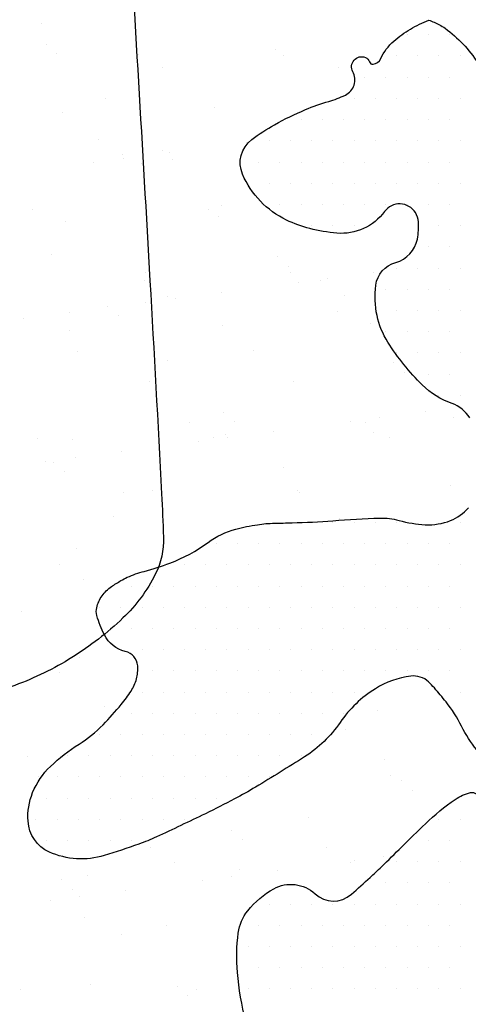
# Model space of a CAD drawing. Units: metres. Extents: x -112 to 729, y 7536 to 8130.
# Drawn here: x 57 to 64, y 7995 to 8013 of the extents above; entities that cross this region are included whole.
import ezdxf

# ---------------------------------------------------------------- set-up
doc = ezdxf.new("R2010")
doc.units = ezdxf.units.M
doc.header["$MEASUREMENT"] = 0
for name, color, linetype, lineweight in [('AFLUENTES', 1, 'Continuous', 0), ('CIDADE', 1, 'Continuous', 0), ('HACHURA', 1, 'Continuous', 0), ('MANCHAS', 1, 'Continuous', 0), ('RODOPAVI', 1, 'Continuous', 0)]:
    doc.layers.add(name, color=color, linetype=linetype, lineweight=lineweight)

msp = doc.modelspace()

# ---------------------------------------------------------------- linework, layer by layer
at = {"layer": 'AFLUENTES', "color": 6, "linetype": 'Continuous', "lineweight": -3, "flags": 128}
for points in [[(54.181, 8021.444, 0.000003), (53.888, 8022.159)], [(53.442, 8023.248, -0.000002), (53.331, 8023.519)]]:
    msp.add_lwpolyline(points, format="xyb", dxfattribs=at)
at = {"layer": 'CIDADE', "color": 2, "linetype": 'Continuous', "lineweight": -3}
for p, q in [((63.375, 8012.25), (63.375, 8012.25)), ((63.75, 8012.25), (63.75, 8012.25)), ((64.125, 8012.25), (64.125, 8012.25)), ((63.188, 8011.875), (63.188, 8011.875)), ((63.562, 8011.875), (63.562, 8011.875)), ((63.938, 8011.875), (63.938, 8011.875)), ((64.312, 8011.875), (64.312, 8011.875)), ((62.625, 8011.5), (62.625, 8011.5)), ((63, 8011.5), (63, 8011.5)), ((63.375, 8011.5), (63.375, 8011.5)), ((63.75, 8011.5), (63.75, 8011.5)), ((64.125, 8011.5), (64.125, 8011.5)), ((62.438, 8011.125), (62.438, 8011.125)), ((62.812, 8011.125), (62.812, 8011.125)), ((63.188, 8011.125), (63.188, 8011.125)), ((63.562, 8011.125), (63.562, 8011.125)), ((63.938, 8011.125), (63.938, 8011.125)), ((64.312, 8011.125), (64.312, 8011.125)), ((61.5, 8010.75), (61.5, 8010.75)), ((61.875, 8010.75), (61.875, 8010.75)), ((62.25, 8010.75), (62.25, 8010.75)), ((62.625, 8010.75), (62.625, 8010.75)), ((63, 8010.75), (63, 8010.75)), ((63.375, 8010.75), (63.375, 8010.75)), ((63.75, 8010.75), (63.75, 8010.75)), ((64.125, 8010.75), (64.125, 8010.75)), ((60.938, 8010.375), (60.938, 8010.375)), ((61.312, 8010.375), (61.312, 8010.375)), ((61.688, 8010.375), (61.688, 8010.375)), ((62.062, 8010.375), (62.062, 8010.375)), ((62.438, 8010.375), (62.438, 8010.375)), ((62.812, 8010.375), (62.812, 8010.375)), ((63.188, 8010.375), (63.188, 8010.375)), ((63.562, 8010.375), (63.562, 8010.375)), ((63.938, 8010.375), (63.938, 8010.375)), ((64.312, 8010.375), (64.312, 8010.375)), ((60.75, 8010), (60.75, 8010)), ((61.125, 8010), (61.125, 8010)), ((61.5, 8010), (61.5, 8010)), ((61.875, 8010), (61.875, 8010)), ((62.25, 8010), (62.25, 8010)), ((62.625, 8010), (62.625, 8010)), ((63, 8010), (63, 8010)), ((63.375, 8010), (63.375, 8010)), ((63.75, 8010), (63.75, 8010)), ((64.125, 8010), (64.125, 8010)), ((60.562, 8009.625), (60.562, 8009.625)), ((60.938, 8009.625), (60.938, 8009.625)), ((61.312, 8009.625), (61.312, 8009.625)), ((61.688, 8009.625), (61.688, 8009.625)), ((62.062, 8009.625), (62.062, 8009.625)), ((62.438, 8009.625), (62.438, 8009.625)), ((62.812, 8009.625), (62.812, 8009.625)), ((63.188, 8009.625), (63.188, 8009.625)), ((63.562, 8009.625), (63.562, 8009.625)), ((63.938, 8009.625), (63.938, 8009.625)), ((64.312, 8009.625), (64.312, 8009.625)), ((61.125, 8009.25), (61.125, 8009.25)), ((61.5, 8009.25), (61.5, 8009.25)), ((61.875, 8009.25), (61.875, 8009.25)), ((62.25, 8009.25), (62.25, 8009.25)), ((62.625, 8009.25), (62.625, 8009.25)), ((63, 8009.25), (63, 8009.25)), ((63.375, 8009.25), (63.375, 8009.25)), ((63.75, 8009.25), (63.75, 8009.25)), ((64.125, 8009.25), (64.125, 8009.25)), ((61.688, 8008.875), (61.688, 8008.875)), ((62.062, 8008.875), (62.062, 8008.875)), ((62.438, 8008.875), (62.438, 8008.875)), ((63.938, 8008.875), (63.938, 8008.875)), ((64.312, 8008.875), (64.312, 8008.875)), ((63.75, 8008.5), (63.75, 8008.5)), ((64.125, 8008.5), (64.125, 8008.5)), ((63.188, 8008.125), (63.188, 8008.125)), ((63.562, 8008.125), (63.562, 8008.125)), ((63.938, 8008.125), (63.938, 8008.125)), ((64.312, 8008.125), (64.312, 8008.125)), ((63, 8007.75), (63, 8007.75)), ((63.375, 8007.75), (63.375, 8007.75)), ((63.75, 8007.75), (63.75, 8007.75)), ((64.125, 8007.75), (64.125, 8007.75)), ((63.188, 8007.375), (63.188, 8007.375)), ((63.562, 8007.375), (63.562, 8007.375)), ((63.938, 8007.375), (63.938, 8007.375)), ((64.312, 8007.375), (64.312, 8007.375)), ((63, 8007), (63, 8007)), ((63.375, 8007), (63.375, 8007)), ((63.75, 8007), (63.75, 8007)), ((64.125, 8007), (64.125, 8007)), ((63.188, 8006.625), (63.188, 8006.625)), ((63.562, 8006.625), (63.562, 8006.625)), ((63.938, 8006.625), (63.938, 8006.625)), ((64.312, 8006.625), (64.312, 8006.625)), ((63.75, 8006.25), (63.75, 8006.25)), ((64.125, 8006.25), (64.125, 8006.25)), ((63.938, 8005.875), (63.938, 8005.875)), ((64.312, 8005.875), (64.312, 8005.875)), ((61.688, 8003.625), (61.688, 8003.625)), ((62.062, 8003.625), (62.062, 8003.625)), ((62.438, 8003.625), (62.438, 8003.625)), ((62.812, 8003.625), (62.812, 8003.625)), ((63.188, 8003.625), (63.188, 8003.625)), ((64.312, 8003.625), (64.312, 8003.625)), ((60, 8003.25), (60, 8003.25)), ((60.375, 8003.25), (60.375, 8003.25)), ((60.75, 8003.25), (60.75, 8003.25)), ((61.125, 8003.25), (61.125, 8003.25)), ((61.5, 8003.25), (61.5, 8003.25)), ((61.875, 8003.25), (61.875, 8003.25)), ((62.25, 8003.25), (62.25, 8003.25)), ((62.625, 8003.25), (62.625, 8003.25)), ((63, 8003.25), (63, 8003.25)), ((63.375, 8003.25), (63.375, 8003.25)), ((63.75, 8003.25), (63.75, 8003.25)), ((64.125, 8003.25), (64.125, 8003.25)), ((59.438, 8002.875), (59.438, 8002.875)), ((59.812, 8002.875), (59.812, 8002.875)), ((60.188, 8002.875), (60.188, 8002.875)), ((60.562, 8002.875), (60.562, 8002.875)), ((60.938, 8002.875), (60.938, 8002.875)), ((61.312, 8002.875), (61.312, 8002.875)), ((61.688, 8002.875), (61.688, 8002.875)), ((62.062, 8002.875), (62.062, 8002.875)), ((62.438, 8002.875), (62.438, 8002.875)), ((62.812, 8002.875), (62.812, 8002.875)), ((63.188, 8002.875), (63.188, 8002.875)), ((63.562, 8002.875), (63.562, 8002.875)), ((63.938, 8002.875), (63.938, 8002.875)), ((64.312, 8002.875), (64.312, 8002.875)), ((58.5, 8002.5), (58.5, 8002.5)), ((58.875, 8002.5), (58.875, 8002.5)), ((59.25, 8002.5), (59.25, 8002.5)), ((59.625, 8002.5), (59.625, 8002.5)), ((60, 8002.5), (60, 8002.5)), ((60.375, 8002.5), (60.375, 8002.5)), ((60.75, 8002.5), (60.75, 8002.5)), ((61.125, 8002.5), (61.125, 8002.5)), ((61.5, 8002.5), (61.5, 8002.5)), ((61.875, 8002.5), (61.875, 8002.5)), ((62.25, 8002.5), (62.25, 8002.5)), ((62.625, 8002.5), (62.625, 8002.5)), ((63, 8002.5), (63, 8002.5)), ((63.375, 8002.5), (63.375, 8002.5)), ((63.75, 8002.5), (63.75, 8002.5)), ((64.125, 8002.5), (64.125, 8002.5)), ((57.938, 8002.125), (57.938, 8002.125)), ((58.312, 8002.125), (58.312, 8002.125)), ((58.688, 8002.125), (58.688, 8002.125)), ((59.062, 8002.125), (59.062, 8002.125)), ((59.438, 8002.125), (59.438, 8002.125)), ((59.812, 8002.125), (59.812, 8002.125)), ((60.188, 8002.125), (60.188, 8002.125)), ((60.562, 8002.125), (60.562, 8002.125)), ((60.938, 8002.125), (60.938, 8002.125)), ((61.312, 8002.125), (61.312, 8002.125)), ((61.688, 8002.125), (61.688, 8002.125)), ((62.062, 8002.125), (62.062, 8002.125)), ((62.438, 8002.125), (62.438, 8002.125)), ((62.812, 8002.125), (62.812, 8002.125)), ((63.188, 8002.125), (63.188, 8002.125)), ((63.562, 8002.125), (63.562, 8002.125)), ((63.938, 8002.125), (63.938, 8002.125)), ((64.312, 8002.125), (64.312, 8002.125)), ((58.125, 8001.75), (58.125, 8001.75)), ((58.5, 8001.75), (58.5, 8001.75)), ((58.875, 8001.75), (58.875, 8001.75)), ((59.25, 8001.75), (59.25, 8001.75)), ((59.625, 8001.75), (59.625, 8001.75)), ((60, 8001.75), (60, 8001.75)), ((60.375, 8001.75), (60.375, 8001.75)), ((60.75, 8001.75), (60.75, 8001.75)), ((61.125, 8001.75), (61.125, 8001.75)), ((61.5, 8001.75), (61.5, 8001.75)), ((61.875, 8001.75), (61.875, 8001.75)), ((62.25, 8001.75), (62.25, 8001.75)), ((62.625, 8001.75), (62.625, 8001.75)), ((63, 8001.75), (63, 8001.75)), ((63.375, 8001.75), (63.375, 8001.75)), ((63.75, 8001.75), (63.75, 8001.75)), ((64.125, 8001.75), (64.125, 8001.75)), ((58.312, 8001.375), (58.312, 8001.375)), ((58.688, 8001.375), (58.688, 8001.375)), ((59.062, 8001.375), (59.062, 8001.375)), ((59.438, 8001.375), (59.438, 8001.375)), ((59.812, 8001.375), (59.812, 8001.375)), ((60.188, 8001.375), (60.188, 8001.375)), ((60.562, 8001.375), (60.562, 8001.375)), ((60.938, 8001.375), (60.938, 8001.375)), ((61.312, 8001.375), (61.312, 8001.375)), ((61.688, 8001.375), (61.688, 8001.375)), ((62.062, 8001.375), (62.062, 8001.375)), ((62.438, 8001.375), (62.438, 8001.375)), ((62.812, 8001.375), (62.812, 8001.375)), ((63.188, 8001.375), (63.188, 8001.375)), ((63.562, 8001.375), (63.562, 8001.375)), ((63.938, 8001.375), (63.938, 8001.375)), ((64.312, 8001.375), (64.312, 8001.375)), ((58.875, 8001), (58.875, 8001)), ((59.25, 8001), (59.25, 8001)), ((59.625, 8001), (59.625, 8001)), ((60, 8001), (60, 8001)), ((60.375, 8001), (60.375, 8001)), ((60.75, 8001), (60.75, 8001)), ((61.125, 8001), (61.125, 8001)), ((61.5, 8001), (61.5, 8001)), ((61.875, 8001), (61.875, 8001)), ((62.25, 8001), (62.25, 8001)), ((62.625, 8001), (62.625, 8001)), ((63, 8001), (63, 8001)), ((63.375, 8001), (63.375, 8001)), ((63.75, 8001), (63.75, 8001)), ((64.125, 8001), (64.125, 8001)), ((58.688, 8000.625), (58.688, 8000.625)), ((59.062, 8000.625), (59.062, 8000.625)), ((59.438, 8000.625), (59.438, 8000.625)), ((59.812, 8000.625), (59.812, 8000.625)), ((60.188, 8000.625), (60.188, 8000.625)), ((60.562, 8000.625), (60.562, 8000.625)), ((60.938, 8000.625), (60.938, 8000.625)), ((61.312, 8000.625), (61.312, 8000.625)), ((61.688, 8000.625), (61.688, 8000.625)), ((62.062, 8000.625), (62.062, 8000.625)), ((62.438, 8000.625), (62.438, 8000.625)), ((63.938, 8000.625), (63.938, 8000.625)), ((64.312, 8000.625), (64.312, 8000.625)), ((58.5, 8000.25), (58.5, 8000.25)), ((58.875, 8000.25), (58.875, 8000.25)), ((59.25, 8000.25), (59.25, 8000.25)), ((59.625, 8000.25), (59.625, 8000.25)), ((60, 8000.25), (60, 8000.25)), ((60.375, 8000.25), (60.375, 8000.25)), ((60.75, 8000.25), (60.75, 8000.25)), ((61.125, 8000.25), (61.125, 8000.25)), ((61.5, 8000.25), (61.5, 8000.25)), ((61.875, 8000.25), (61.875, 8000.25)), ((62.25, 8000.25), (62.25, 8000.25)), ((57.938, 7999.875), (57.938, 7999.875)), ((58.312, 7999.875), (58.312, 7999.875)), ((58.688, 7999.875), (58.688, 7999.875)), ((59.062, 7999.875), (59.062, 7999.875)), ((59.438, 7999.875), (59.438, 7999.875)), ((59.812, 7999.875), (59.812, 7999.875)), ((60.188, 7999.875), (60.188, 7999.875)), ((60.562, 7999.875), (60.562, 7999.875)), ((60.938, 7999.875), (60.938, 7999.875)), ((61.312, 7999.875), (61.312, 7999.875)), ((61.688, 7999.875), (61.688, 7999.875)), ((57.375, 7999.5), (57.375, 7999.5)), ((57.75, 7999.5), (57.75, 7999.5)), ((58.125, 7999.5), (58.125, 7999.5)), ((58.5, 7999.5), (58.5, 7999.5)), ((58.875, 7999.5), (58.875, 7999.5)), ((59.25, 7999.5), (59.25, 7999.5)), ((59.625, 7999.5), (59.625, 7999.5)), ((60, 7999.5), (60, 7999.5)), ((60.375, 7999.5), (60.375, 7999.5)), ((60.75, 7999.5), (60.75, 7999.5)), ((61.125, 7999.5), (61.125, 7999.5)), ((61.5, 7999.5), (61.5, 7999.5)), ((57.188, 7999.125), (57.188, 7999.125)), ((57.562, 7999.125), (57.562, 7999.125)), ((57.938, 7999.125), (57.938, 7999.125)), ((58.312, 7999.125), (58.312, 7999.125)), ((58.688, 7999.125), (58.688, 7999.125)), ((59.062, 7999.125), (59.062, 7999.125)), ((59.438, 7999.125), (59.438, 7999.125)), ((59.812, 7999.125), (59.812, 7999.125)), ((60.188, 7999.125), (60.188, 7999.125)), ((60.562, 7999.125), (60.562, 7999.125)), ((60.938, 7999.125), (60.938, 7999.125)), ((57, 7998.75), (57, 7998.75)), ((57.375, 7998.75), (57.375, 7998.75)), ((57.75, 7998.75), (57.75, 7998.75)), ((58.125, 7998.75), (58.125, 7998.75)), ((58.5, 7998.75), (58.5, 7998.75)), ((58.875, 7998.75), (58.875, 7998.75)), ((59.25, 7998.75), (59.25, 7998.75)), ((59.625, 7998.75), (59.625, 7998.75)), ((60, 7998.75), (60, 7998.75)), ((56.812, 7998.375), (56.812, 7998.375)), ((57.188, 7998.375), (57.188, 7998.375)), ((57.562, 7998.375), (57.562, 7998.375)), ((57.938, 7998.375), (57.938, 7998.375)), ((58.312, 7998.375), (58.312, 7998.375)), ((58.688, 7998.375), (58.688, 7998.375)), ((59.062, 7998.375), (59.062, 7998.375)), ((59.438, 7998.375), (59.438, 7998.375)), ((63.938, 7998.375), (63.938, 7998.375)), ((64.312, 7998.375), (64.312, 7998.375)), ((57, 7998), (57, 7998)), ((57.375, 7998), (57.375, 7998)), ((57.75, 7998), (57.75, 7998)), ((58.125, 7998), (58.125, 7998)), ((58.5, 7998), (58.5, 7998)), ((63.75, 7998), (63.75, 7998)), ((64.125, 7998), (64.125, 7998)), ((63.188, 7997.625), (63.188, 7997.625)), ((63.562, 7997.625), (63.562, 7997.625)), ((63.938, 7997.625), (63.938, 7997.625)), ((64.312, 7997.625), (64.312, 7997.625)), ((62.625, 7997.25), (62.625, 7997.25)), ((63, 7997.25), (63, 7997.25)), ((63.375, 7997.25), (63.375, 7997.25)), ((63.75, 7997.25), (63.75, 7997.25)), ((64.125, 7997.25), (64.125, 7997.25)), ((60.938, 7996.875), (60.938, 7996.875)), ((61.312, 7996.875), (61.312, 7996.875)), ((61.688, 7996.875), (61.688, 7996.875)), ((62.062, 7996.875), (62.062, 7996.875)), ((62.438, 7996.875), (62.438, 7996.875)), ((62.812, 7996.875), (62.812, 7996.875)), ((63.188, 7996.875), (63.188, 7996.875)), ((63.562, 7996.875), (63.562, 7996.875)), ((63.938, 7996.875), (63.938, 7996.875)), ((64.312, 7996.875), (64.312, 7996.875)), ((60.75, 7996.5), (60.75, 7996.5)), ((61.125, 7996.5), (61.125, 7996.5)), ((61.5, 7996.5), (61.5, 7996.5)), ((61.875, 7996.5), (61.875, 7996.5)), ((62.25, 7996.5), (62.25, 7996.5)), ((62.625, 7996.5), (62.625, 7996.5)), ((63, 7996.5), (63, 7996.5)), ((63.375, 7996.5), (63.375, 7996.5)), ((63.75, 7996.5), (63.75, 7996.5)), ((64.125, 7996.5), (64.125, 7996.5)), ((60.562, 7996.125), (60.562, 7996.125)), ((60.938, 7996.125), (60.938, 7996.125)), ((61.312, 7996.125), (61.312, 7996.125)), ((61.688, 7996.125), (61.688, 7996.125)), ((62.062, 7996.125), (62.062, 7996.125)), ((62.438, 7996.125), (62.438, 7996.125)), ((62.812, 7996.125), (62.812, 7996.125)), ((63.188, 7996.125), (63.188, 7996.125)), ((63.562, 7996.125), (63.562, 7996.125)), ((63.938, 7996.125), (63.938, 7996.125)), ((64.312, 7996.125), (64.312, 7996.125)), ((60.375, 7995.75), (60.375, 7995.75)), ((60.75, 7995.75), (60.75, 7995.75)), ((61.125, 7995.75), (61.125, 7995.75)), ((61.5, 7995.75), (61.5, 7995.75)), ((61.875, 7995.75), (61.875, 7995.75)), ((62.25, 7995.75), (62.25, 7995.75)), ((62.625, 7995.75), (62.625, 7995.75)), ((63, 7995.75), (63, 7995.75)), ((63.375, 7995.75), (63.375, 7995.75)), ((63.75, 7995.75), (63.75, 7995.75)), ((64.125, 7995.75), (64.125, 7995.75)), ((60.562, 7995.375), (60.562, 7995.375)), ((60.938, 7995.375), (60.938, 7995.375)), ((61.312, 7995.375), (61.312, 7995.375)), ((61.688, 7995.375), (61.688, 7995.375)), ((62.062, 7995.375), (62.062, 7995.375)), ((62.438, 7995.375), (62.438, 7995.375)), ((62.812, 7995.375), (62.812, 7995.375)), ((63.188, 7995.375), (63.188, 7995.375)), ((63.562, 7995.375), (63.562, 7995.375)), ((63.938, 7995.375), (63.938, 7995.375)), ((64.312, 7995.375), (64.312, 7995.375))]:
    msp.add_line(p, q, dxfattribs=at)
at = {"layer": 'HACHURA', "color": 7, "linetype": 'Continuous', "lineweight": -3}
for p, q in [((56.913, 8012.456), (56.913, 8012.456)), ((56.993, 8012.083), (56.993, 8012.083)), ((57.177, 8011.914), (57.177, 8011.914)), ((58.624, 8011.903), (58.624, 8011.903)), ((61.053, 8011.994), (61.053, 8011.994)), ((61.182, 8011.891), (61.182, 8011.891)), ((59.049, 8011.668), (59.049, 8011.668)), ((62.163, 8011.674), (62.163, 8011.674)), ((58.047, 8011.117), (58.047, 8011.117)), ((57.276, 8010.868), (57.276, 8010.868)), ((59.977, 8010.966), (59.977, 8010.966)), ((57.917, 8010.4), (57.917, 8010.4)), ((60.527, 8010.343), (60.527, 8010.343)), ((58.339, 8010.131), (58.339, 8010.131)), ((59.043, 8010.205), (59.043, 8010.205)), ((59.168, 8010.164), (59.168, 8010.164)), ((57.835, 8009.988), (57.835, 8009.988)), ((58.355, 8010.057), (58.355, 8010.057)), ((58.687, 8009.976), (58.687, 8009.976)), ((59.227, 8010.036), (59.227, 8010.036)), ((60.097, 8009.239), (60.097, 8009.239)), ((56.743, 8009.158), (56.743, 8009.158)), ((59.857, 8009.164), (59.857, 8009.164)), ((57.339, 8008.941), (57.339, 8008.941)), ((60.039, 8009.039), (60.039, 8009.039)), ((57.091, 8008.361), (57.091, 8008.361)), ((61.092, 8008.326), (61.092, 8008.326)), ((58.75, 8008.049), (58.75, 8008.049)), ((61.277, 8008.158), (61.277, 8008.158)), ((61.308, 8008.037), (61.308, 8008.037)), ((62.782, 8008.05), (62.782, 8008.05)), ((58.725, 8007.896), (58.725, 8007.896)), ((61.449, 8007.875), (61.449, 8007.875)), ((61.839, 8007.901), (61.839, 8007.901)), ((61.969, 8007.943), (61.969, 8007.943)), ((60.09, 8007.696), (60.09, 8007.696)), ((58.757, 8007.52), (58.757, 8007.52)), ((59.146, 8007.627), (59.146, 8007.627)), ((59.277, 8007.589), (59.277, 8007.589)), ((62.261, 8007.633), (62.261, 8007.633)), ((57.399, 8007.342), (57.399, 8007.342)), ((58.086, 8007.449), (58.086, 8007.449)), ((62.147, 8007.36), (62.147, 8007.36)), ((56.586, 8007.234), (56.586, 8007.234)), ((58.271, 8007.28), (58.271, 8007.28)), ((62.72, 8007.145), (62.72, 8007.145)), ((57.402, 8007.015), (57.402, 8007.015)), ((60.103, 8007.112), (60.103, 8007.112)), ((57.55, 8006.654), (57.55, 8006.654)), ((60.664, 8006.66), (60.664, 8006.66)), ((59.141, 8006.483), (59.141, 8006.483)), ((63.142, 8006.448), (63.142, 8006.448)), ((63.326, 8006.279), (63.326, 8006.279)), ((58.813, 8006.123), (58.813, 8006.123)), ((61.371, 8006.11), (61.371, 8006.11)), ((63.704, 8005.583), (63.704, 8005.583)), ((60.136, 8005.571), (60.136, 8005.571)), ((60.32, 8005.402), (60.32, 8005.402)), ((62.371, 8005.407), (62.371, 8005.407)), ((62.646, 8005.397), (62.646, 8005.397)), ((62.891, 8005.475), (62.891, 8005.475)), ((64.196, 8005.482), (64.196, 8005.482)), ((59.532, 8005.391), (59.532, 8005.391)), ((61.012, 8005.228), (61.012, 8005.228)), ((56.84, 8005.117), (56.84, 8005.117)), ((57.465, 8005.088), (57.465, 8005.088)), ((59.679, 8005.053), (59.679, 8005.053)), ((59.954, 8005.123), (59.954, 8005.123)), ((60.166, 8005.185), (60.166, 8005.185)), ((60.199, 8005.121), (60.199, 8005.121)), ((62.783, 8005.218), (62.783, 8005.218)), ((63.068, 8005.129), (63.068, 8005.129)), ((57.508, 8004.767), (57.508, 8004.767)), ((58.321, 8004.874), (58.321, 8004.874)), ((56.987, 8004.698), (56.987, 8004.698)), ((57.13, 8004.693), (57.13, 8004.693)), ((61.19, 8004.605), (61.19, 8004.605)), ((57.314, 8004.524), (57.314, 8004.524)), ((58.876, 8004.196), (58.876, 8004.196)), ((61.434, 8004.184), (61.434, 8004.184)), ((64.135, 8004.281), (64.135, 8004.281)), ((58.358, 8004.15), (58.358, 8004.15)), ((61.472, 8004.156), (61.472, 8004.156)), ((58.184, 8003.727), (58.184, 8003.727)), ((62.185, 8003.693), (62.185, 8003.693)), ((57.528, 8003.161), (57.528, 8003.161)), ((57.226, 8002.882), (57.226, 8002.882)), ((57.647, 8002.613), (57.647, 8002.613)), ((57.909, 8002.23), (57.909, 8002.23)), ((56.551, 8002.052), (56.551, 8002.052)), ((57.591, 8001.234), (57.591, 8001.234)), ((57.228, 8000.971), (57.228, 8000.971)), ((58.033, 8000.378), (58.033, 8000.378)), ((62.856, 8000.293), (62.856, 8000.293)), ((62.283, 7999.971), (62.283, 7999.971)), ((56.66, 7999.477), (56.66, 7999.477)), ((62.972, 7999.438), (62.972, 7999.438)), ((56.859, 7999.136), (56.859, 7999.136)), ((63.087, 7999.148), (63.087, 7999.148)), ((63.279, 7999.059), (63.279, 7999.059)), ((63.463, 7998.89), (63.463, 7998.89)), ((61.623, 7998.403), (61.623, 7998.403)), ((60.273, 7998.181), (60.273, 7998.181)), ((60.457, 7998.012), (60.457, 7998.012)), ((58.841, 7997.874), (58.841, 7997.874)), ((61.955, 7997.879), (61.955, 7997.879)), ((59.263, 7997.605), (59.263, 7997.605)), ((62.377, 7997.611), (62.377, 7997.611)), ((62.445, 7997.649), (62.445, 7997.649)), ((62.965, 7997.718), (62.965, 7997.718)), ((60.417, 7997.478), (60.417, 7997.478)), ((61.087, 7997.471), (61.087, 7997.471)), ((57.266, 7997.303), (57.266, 7997.303)), ((57.717, 7997.38), (57.717, 7997.38)), ((59.753, 7997.295), (59.753, 7997.295)), ((60.274, 7997.363), (60.274, 7997.363)), ((57.451, 7997.134), (57.451, 7997.134)), ((58.395, 7997.116), (58.395, 7997.116)), ((57.061, 7996.941), (57.061, 7996.941)), ((57.582, 7997.009), (57.582, 7997.009)), ((57.667, 7996.632), (57.667, 7996.632)), ((59.128, 7996.489), (59.128, 7996.489)), ((58.321, 7996.337), (58.321, 7996.337)), ((56.535, 7995.364), (56.535, 7995.364)), ((57.78, 7995.454), (57.78, 7995.454)), ((59.316, 7995.425), (59.316, 7995.425)), ((59.649, 7995.369), (59.649, 7995.369)), ((59.5, 7995.256), (59.5, 7995.256))]:
    msp.add_line(p, q, dxfattribs=at)
at = {"layer": 'MANCHAS', "color": 2, "linetype": 'Continuous', "lineweight": -3, "flags": 128}
for points in [[(64.484, 8005.473, 0.168873), (64.169, 8005.728, -0.108794), (63.644, 8006.057, -0.028662), (63.319, 8006.417, -0.028579), (63.035, 8006.813, -0.089019), (62.843, 8007.285, -0.084876), (62.822, 8007.819, -0.301552), (63.173, 8008.224, 0.284035), (63.557, 8008.637, 0.067328), (63.575, 8008.941, 0.120362), (63.522, 8009.104, 0.532337), (62.976, 8009.125, -0.261345), (62.134, 8008.741, -0.042999), (61.653, 8008.823, -0.048174), (61.243, 8008.973, -0.18092), (60.466, 8009.782, -0.346016), (60.628, 8010.397, -0.034294), (61.032, 8010.66, -0.027148), (61.578, 8010.926, -0.030025), (61.989, 8011.072, 0.041589), (62.283, 8011.184, 0.430985), (62.416, 8011.597, -0.69838), (62.637, 8011.851, -0.235991), (62.71, 8011.771, 0.363467), (62.773, 8011.729, 0.268084), (62.909, 8011.828, -0.110514), (63.14, 8012.138, -0.042233), (63.434, 8012.35, -0.042233), (63.759, 8012.51)], [(63.759, 8012.51, -0.023366), (63.946, 8012.427, -0.040591), (64.046, 8012.366, -0.093877), (64.625, 8011.751, -0.119554)], [(64.608, 7999.602, -0.054958), (64.339, 8000.019, 0.053231), (64.064, 8000.451, 0.010854), (63.857, 8000.697, 0.023666), (63.755, 8000.804, 0.224913), (63.439, 8000.907, 0.10846), (62.814, 8000.684, 0.102796), (62.191, 8000.088, -0.10101), (61.561, 7999.479, -0.00611), (60.696, 7998.944, -0.014502), (60.323, 7998.734, -0.007637), (59.808, 7998.473, -0.004602), (58.942, 7998.062), (58.942, 7998.062, -0.022971), (58.632, 7997.935, -0.011959), (58.021, 7997.733, -0.181289), (57.05, 7997.795, -0.277126), (56.672, 7998.34, -0.114524), (56.754, 7998.846, -0.104686), (57.069, 7999.309, -0.050696), (57.575, 7999.704, 0.059885), (57.998, 8000.047, 0.018478), (58.321, 8000.406, 0.03045), (58.495, 8000.643, 0.079979), (58.59, 8000.858, 0.081694), (58.611, 8001.088, 0.328535), (58.392, 8001.344, -0.22243), (58.023, 8001.635, -0.047888), (57.889, 8001.979, -0.129196), (57.887, 8002.117, -0.092244), (57.981, 8002.326, -0.091076), (58.147, 8002.49, -0.017279), (58.316, 8002.597, -0.027645), (58.427, 8002.655, -0.041948), (58.728, 8002.76, 0.028004), (59.182, 8002.905, 0.067484), (59.855, 8003.272, -0.095342), (60.348, 8003.506, -0.024828), (60.729, 8003.585, -0.031898), (61.031, 8003.612, -0.0029), (61.185, 8003.615, 0.001915), (61.34, 8003.619, 0.013316), (62.064, 8003.656, -0.011641), (62.892, 8003.702, -0.075998), (63.232, 8003.661, 0.055194), (63.697, 8003.585, 0.106987), (64.142, 8003.658, 0.12408), (64.459, 8003.885, 0.140375)], [(60.523, 7994.803, -0.042371), (60.375, 7995.665, -0.053111), (60.39, 7996.363, -0.138045), (60.557, 7996.757, -0.097257), (61.017, 7997.145, -0.324932), (61.747, 7997.056, 0.386564), (62.389, 7997.048, 0.003751), (62.721, 7997.347, 0.006088), (62.922, 7997.536, 0.003946), (63.279, 7997.885), (63.279, 7997.885, -0.003352), (63.7, 7998.296, -0.040876), (64.226, 7998.727, -0.0941), (64.498, 7998.847, -0.245004), (64.594, 7998.823, -0.081561), (64.771, 7998.603)]]:
    msp.add_lwpolyline(points, format="xyb", dxfattribs=at)
at = {"layer": 'RODOPAVI', "color": 5, "linetype": 'Continuous', "lineweight": -3, "flags": 128}
for points in [[(58.415, 8014.938, -0.000947), (58.828, 8007.897), (58.828, 8007.897, -0.001042), (59.035, 8004.129), (59.035, 8004.129, -0.005149), (59.067, 8003.366), (59.067, 8003.366, -0.124659), (58.923, 8002.708, -0.086738), (58.351, 8001.935, -0.050673), (57.447, 8001.235, -0.05177), (56.441, 8000.743)], [(56.441, 8000.743, -0.000702), (54.967, 8000.205)]]:
    msp.add_lwpolyline(points, format="xyb", dxfattribs=at)

doc.saveas('drawing.dxf')
